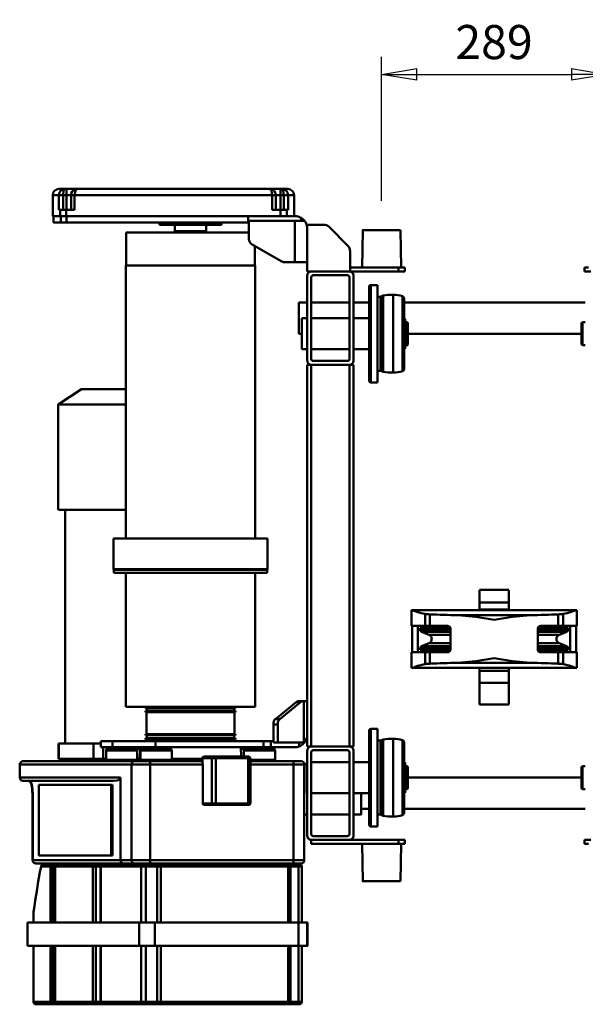
# Model space of a CAD drawing. Units: millimetres. Extents: x 0 to 7425, y 0 to 5250.
# Drawn here: x 1091 to 1817, y 1145 to 2409 of the extents above; entities that cross this region are included whole.
import ezdxf

# ---------------------------------------------------------------- set-up
doc = ezdxf.new("R2010")
doc.units = ezdxf.units.MM
doc.header["$MEASUREMENT"] = 0
doc.layers.add('(1) Shape lines', color=7, linetype='Continuous', lineweight=35)
doc.layers.add('(6) Dimensions', color=7, linetype='Continuous', lineweight=35)
doc.styles.add('Arial', font='ARIAL.TTF')
doc.dimstyles.new('Vertex Style', dxfattribs={"dimscale": 12.5, "dimtxt": 0.18, "dimasz": 3.6, "dimexe": 1.8, "dimexo": 0.0625, "dimgap": 1.7, "dimtad": 1, "dimdec": 1, "dimdsep": 46, "dimtxsty": 'Arial', "dimblk1": 'CLOSED', "dimblk2": 'CLOSED', "dimsah": 1, "dimcen": 0.09, "dimdle": 1.8, "dimclrd": 9, "dimclre": 9, "dimadec": 1, "dimazin": 2, "dimtfac": 0.65, "dimtdec": 4, "dimtmove": 0, "dimatfit": 3, "dimfxl": 0, "dimtolj": 1, "dimtzin": 0, "dimlwd": 25, "dimlwe": 25, "dimarcsym": 0})

# ---------------------------------------------------------------- blocks, each defined once
blk = doc.blocks.new('_Closed')
at = {"color": 0, "linetype": 'ByBlock', "lineweight": -2}
for p, q in [((-1, 0.166667), (0, 0)), ((-1, 0.166667), (-1, -0.166667)), ((0, 0), (-1, -0.166667)), ((0, 0), (-1, 0))]:
    blk.add_line(p, q, dxfattribs=at)
blk = doc.blocks.new('*D39')
at = {"layer": '(6) Dimensions', "color": 9, "lineweight": 25}
for p, q in [((1555.5, 2176.5), (1555.5, 2361.5)), ((1844.2, 2176.5), (1844.2, 2361.5)), ((1600.5, 2339), (1799.2, 2339))]:
    blk.add_line(p, q, dxfattribs=at)
at = {"layer": 'Defpoints', "color": 0}
for p in [(1844.2, 2339), (1555.5, 2139), (1844.2, 2139)]:
    blk.add_point(p, dxfattribs=at)
at = {"layer": '(6) Dimensions', "color": 9, "lineweight": 25, "xscale": 45, "yscale": 45, "zscale": 45, "rotation": 180}
blk.add_blockref('_Closed', (1555.5, 2339), dxfattribs=at)
at = {"layer": '(6) Dimensions', "color": 9, "lineweight": 25, "xscale": 45, "yscale": 45, "zscale": 45}
blk.add_blockref('_Closed', (1844.2, 2339), dxfattribs=at)
at = {"layer": '(6) Dimensions', "color": 0, "lineweight": 35, "insert": (1699.85, 2380.475), "char_height": 43.75, "attachment_point": 5, "style": 'Arial'}
blk.add_mtext('\\A1;289', dxfattribs=at)
blk = doc.blocks.new('Crane_3D_3_39080238-aa93-4df2-b223-9e6cb2e44244')
at = {"layer": '(1) Shape lines', "color": 7, "linetype": 'Continuous', "lineweight": 50, "ltscale": 37.5}
for p, q in [((-362, 121), (-362, 116.2)), ((-357, 116.2), (-362, 116.2)), ((-357, 116.2), (-357, 124.2)), ((-317, -115.7), (-317, 117.1)), ((-291.8, 113.3), (-291.8, 117.1)), ((-262.2, 117.1), (-262.2, 113.3)), ((278.1, 113.3), (278.1, 117.1)), ((307.9, 117.1), (307.9, 113.3)), ((333, 117.1), (333, -115.7)), ((373, 124.2), (373, 116.2)), ((373, 116.2), (378, 116.2)), ((378, 116.2), (378, 121)), ((-291.8, 113.3), (-262.2, 113.3)), ((-290.8, 112.3), (-291.8, 113.3)), ((-290.8, 112.3), (-263.2, 112.3)), ((-277, 112.3), (-277, -110.9)), ((-262.2, 113.3), (-263.2, 112.3)), ((78, 106), (98, 106)), ((78, 106), (78, 104.1)), ((78, -104.1), (78, 104.1)), ((98, 88.5), (98, 106)), ((98, 105.2), (132, 105.2)), ((132, 106), (152, 106)), ((132, 106), (132, 88.5)), ((152, 104.1), (152, 106)), ((152, 104.1), (152, -104.1)), ((278.1, 113.3), (307.9, 113.3)), ((279.1, 112.3), (278.1, 113.3)), ((279.1, 112.3), (306.9, 112.3)), ((293, -110.9), (293, 112.3)), ((307.9, 113.3), (306.9, 112.3)), ((98, 97.8), (132, 97.8)), ((101, 95), (101, 56.2)), ((101, 95), (103, 95)), ((103, 95), (103, 56.1)), ((105.8, 93.2), (109.8, 83.5)), ((105.8, 93.1), (105.8, 56.1)), ((120.2, 83.5), (124.2, 93.2)), ((124.2, 93.1), (124.2, 56.1)), ((127, 95), (127, 56.1)), ((127, 95), (129, 95)), ((129, 95), (129, 56.2)), ((82.8, 88.5), (98, 88.5)), ((83.3, 82.4), (98, 82.4)), ((98, 82.4), (98, 88.5)), ((98, 60), (98, 82.4)), ((132, 88.5), (132, 82.4)), ((132, 88.5), (147.2, 88.5)), ((132, 82.4), (146.7, 82.4)), ((132, 82.4), (132, 60)), ((128, 56), (102, 56)), ((84.4, -46.8), (84.4, 46.8)), ((145.6, -46.8), (145.6, 46.8)), ((52, -19), (52, 19)), ((52.1, 19), (68.1, 19)), ((68.1, 19), (68.1, -19)), ((68.1, 19), (77, 19)), ((77, 20), (77, -20)), ((77, 20), (77.7, 20)), ((77.7, 20), (77.7, -19.7)), ((77.7, 20), (78, 20)), ((152, 20), (152.2, 20)), ((155.8, 19), (152.1, 19)), ((152.2, -19.7), (152.2, 20)), ((155.8, 19), (155.8, -19)), ((171.1, 19), (155.8, 19)), ((171.1, 19), (171.1, -19)), ((171.1, 19), (199, 19)), ((199, 19), (199, -19)), ((52.1, -19), (68.1, -19)), ((68.1, -19), (77, -19)), ((77, -20), (77.9, -20)), ((78, -20), (77.7, -20)), ((152.2, -20), (152, -20)), ((152.1, -19), (155.8, -19)), ((155.8, -19), (171.1, -19)), ((171.1, -19), (199, -19)), ((98, -82.4), (98, -60)), ((101, -56.2), (101, -95)), ((102, -56), (128, -56)), ((103, -56.1), (103, -95)), ((105.8, -56.1), (105.8, -93.1)), ((124.2, -56.1), (124.2, -93.1)), ((127, -56.1), (127, -95)), ((129, -56.2), (129, -95)), ((132, -60), (132, -82.4)), ((82.8, -88.5), (98, -88.5)), ((83.3, -82.4), (98, -82.4)), ((98, -88.5), (98, -82.4)), ((98, -106), (98, -88.5)), ((109.8, -83.5), (105.8, -93.2)), ((124.2, -93.2), (120.2, -83.5)), ((132, -82.4), (132, -88.5)), ((132, -82.4), (146.7, -82.4)), ((132, -88.5), (132, -106)), ((132, -88.5), (147.2, -88.5)), ((132, -97.8), (98, -97.8)), ((103, -95), (101, -95)), ((129, -95), (127, -95)), ((-292, -111.9), (-291, -110.9)), ((-292, -111.9), (-262, -111.9)), ((-292, -114.1), (-292, -111.9)), ((-291, -110.9), (-263, -110.9)), ((-263, -110.9), (-262, -111.9)), ((-262, -111.9), (-262, -114.1)), ((78, -104.1), (78, -106)), ((78, -106), (98, -106)), ((132, -105.2), (98, -105.2)), ((132, -106), (152, -106)), ((152, -106), (152, -104.1)), ((278.1, -111.9), (279.1, -110.9)), ((278.1, -111.9), (307.9, -111.9)), ((278.1, -114.1), (278.1, -111.9)), ((279.1, -110.9), (306.9, -110.9)), ((306.9, -110.9), (307.9, -111.9)), ((307.9, -111.9), (307.9, -114.1)), ((-410, -120.3), (-362, -119.5)), ((-362, -114.9), (-362, -121.5)), ((-357, -114.9), (-362, -114.9)), ((-362, -121.5), (-362, -167.4)), ((-357, -122.9), (-362, -122.9)), ((-357, -122.9), (-357, -114.9)), ((-357, -185), (-357, -122.9)), ((-325, -117.8), (-229, -117.8)), ((-322.1, -115.7), (-231.9, -115.7)), ((-296.3, -114.1), (-257.7, -114.1)), ((-296.3, -115.7), (-296.3, -114.1)), ((-257.7, -114.1), (-257.7, -115.7)), ((245, -117.8), (341, -117.8)), ((247.7, -115.7), (338.3, -115.7)), ((247.9, -115.7), (338.1, -115.7)), ((273.7, -114.1), (312.3, -114.1)), ((273.7, -115.7), (273.7, -114.1)), ((312.3, -114.1), (312.3, -115.7)), ((373, -114.9), (373, -122.9)), ((373, -114.9), (378, -114.9)), ((373, -122.9), (373, -185.8)), ((373, -122.9), (378, -122.9)), ((378, -121.5), (378, -114.9)), ((378, -119.5), (426, -120.3)), ((378, -121.5), (378, -167.4)), ((-362, -155.7), (-362, -133.3)), ((-362, -133.3), (-362, -133.3)), ((-326.8, -129.7), (-227.2, -129.7)), ((243.2, -129.7), (342.8, -129.7)), ((378, -133.3), (378, -155.7)), ((378, -133.3), (378, -133.3)), ((-339.5, -150), (-214.5, -150)), ((-339.5, -158.2), (-339.5, -150)), ((-324.7, -145.2), (-325.9, -142.7)), ((-325.7, -142.7), (-228.3, -142.7)), ((-324.5, -145.2), (-229.5, -145.2)), ((-324.5, -150), (-324.5, -145.9)), ((-324.3, -145.9), (-229.7, -145.9)), ((-229.5, -145.9), (-229.5, -150)), ((-228.1, -142.7), (-229.3, -145.2)), ((-214.5, -150), (-214.5, -158.2)), ((230.5, -150), (355.5, -150)), ((230.5, -158.2), (230.5, -150)), ((245.3, -145.2), (244.1, -142.7)), ((244.3, -142.7), (341.7, -142.7)), ((245.5, -145.2), (340.5, -145.2)), ((245.5, -150), (245.5, -145.9)), ((245.7, -145.9), (340.3, -145.9)), ((340.5, -145.9), (340.5, -150)), ((341.9, -142.7), (340.7, -145.2)), ((355.5, -150), (355.5, -158.2)), ((-362, -155.7), (-362, -155.7)), ((-339.2, -158.2), (-214.8, -158.2)), ((-336.7, -160.7), (-217.3, -160.7)), ((-317, -180.8), (-317, -160.7)), ((-297, -180.8), (-297, -160.7)), ((-257, -160.7), (-257, -180.8)), ((230.8, -158.2), (355.2, -158.2)), ((353, -160.7), (233, -160.7)), ((233.3, -160.7), (352.7, -160.7)), ((273, -180.8), (273, -160.7)), ((313, -160.7), (313, -180.8)), ((333, -160.7), (333, -170.8)), ((378, -155.7), (378, -155.7)), ((-362, -169.5), (-410, -168.7)), ((-362, -167.4), (-362, -185)), ((340.5, -170.8), (340.5, -180.8)), ((378, -234.9), (378, -167.4)), ((426, -168.7), (378, -169.5)), ((-389.9, -187.9), (-414.1, -212)), ((-357, -185), (-382.9, -185)), ((-357, -185), (-357, -185.8)), ((-357, -234.9), (-357, -185.8)), ((-352, -180.8), (-242, -180.8)), ((-352, -232.4), (-352, -188.3)), ((-349.5, -185.8), (-244.5, -185.8)), ((-317, -234.9), (-317, -185.8)), ((-297, -234.9), (-297, -185.8)), ((-257, -185.8), (-257, -234.9)), ((-242, -232.4), (-242, -188.3)), ((-237, -180.8), (253, -180.8)), ((-237, -185.8), (-237, -180.8)), ((-237, -234.9), (-237, -185.8)), ((-237, -185.8), (253, -185.8)), ((253, -185.8), (253, -180.8)), ((253, -234.9), (253, -185.8)), ((257.8, -232.4), (257.8, -188.3)), ((258, -180.8), (368, -180.8)), ((260.3, -185.8), (365.5, -185.8)), ((273, -234.9), (273, -185.8)), ((313, -185.8), (313, -234.9)), ((340.5, -185.8), (340.5, -234.9)), ((368, -232.4), (368, -188.3)), ((373, -234.9), (373, -185.8)), ((-417, -219.1), (-417, -240)), ((-357, -240), (-417, -240)), ((-369, -256), (-369, -240)), ((-357, -234.9), (-357, -240)), ((-242, -240), (-352, -240)), ((-244.5, -234.9), (-349.5, -234.9)), ((-317, -250.8), (-317, -240)), ((-297, -247), (-297, -240)), ((-257, -240), (-257, -247)), ((-237, -240), (-237, -234.9)), ((-237, -234.9), (253, -234.9)), ((-237, -240), (253, -240)), ((195, -240), (195, -244.6)), ((253, -240), (253, -234.9)), ((368, -240), (258, -240)), ((365.5, -234.9), (260.3, -234.9)), ((273, -240.4), (273, -240)), ((313, -240), (313, -240.4)), ((340.5, -240), (340.5, -244)), ((373, -234.9), (378, -234.9)), ((479, -239.8), (509, -239.8)), ((479, -240), (509, -240)), ((-422, -248), (-425.9, -248)), ((-422, -243.5), (-422, -256)), ((-297, -247), (-257, -247)), ((-277, -247), (-277, -250.8)), ((195, -244.6), (195, -245.8)), ((248, -244.6), (195, -244.6)), ((195, -245.8), (195, -251.5)), ((196.1, -248.6), (217.7, -275.1)), ((196.1, -254.3), (196.1, -248.6)), ((249.3, -244.6), (248, -244.6)), ((248, -277.9), (248, -244.6)), ((253, -250.3), (248, -250.3)), ((272, -248.1), (272, -248)), ((273, -240.4), (313, -240.4)), ((275.5, -243.9), (275.5, -240.4)), ((276, -243.8), (399, -243.8)), ((276, -244), (399, -244)), ((403, -248), (403, -248.1)), ((404, -250.2), (404, -250.2)), ((407, -247.1), (479, -247.1)), ((479, -247.2), (407, -247.2)), ((479, -251.2), (407, -251.2)), ((479, -251.4), (479, -435.8)), ((479, -251.4), (509, -251.4)), ((509, -247.1), (581, -247.1)), ((509, -247.2), (581, -247.2)), ((509, -251.2), (581, -251.2)), ((509, -435.8), (509, -251.4)), ((584, -250.2), (584, -250.2)), ((-463, -265), (-463, -272.3)), ((-455, -264.7), (-455, -257)), ((-455, -257), (-428, -257)), ((-455, -264.7), (-436, -264.7)), ((-455, -270.2), (-455, -264.7)), ((-436, -264.7), (-436, -266.4)), ((-428, -256), (-428, -287)), ((-422, -315), (-422, -256)), ((-422, -256), (-369, -256)), ((-369, -269.5), (-369, -256)), ((217.7, -280.8), (196.1, -254.3)), ((254, -287), (254, -256)), ((272, -258.7), (272, -313.1)), ((276, -257.5), (399, -257.5)), ((276, -313.1), (276, -257.5)), ((399, -257.5), (399, -441.8)), ((403, -443.1), (403, -258.7)), ((404, -265.4), (404, -429)), ((479, -261.7), (407, -261.7)), ((407, -261.7), (479, -261.7)), ((479, -264.4), (407, -264.4)), ((407, -428), (407, -264.4)), ((509, -261.7), (581, -261.7)), ((509, -261.7), (581, -261.7)), ((509, -264.4), (581, -264.4)), ((581, -264.4), (581, -428)), ((584, -429), (584, -265.4)), ((-463, -272.3), (-463, -274.4)), ((-463, -274.4), (-463, -288.5)), ((-455, -274.4), (-463, -274.4)), ((-455, -274.4), (-455, -270.2)), ((-436, -270.2), (-455, -270.2)), ((-436, -274.4), (-455, -274.4)), ((-455, -280.4), (-455, -274.4)), ((-436, -266.4), (-436, -274.3)), ((-428, -266.4), (-436, -266.4)), ((-428, -274.3), (-436, -274.3)), ((-436, -274.3), (-436, -285)), ((-391.7, -311), (-370.1, -273.5)), ((217.7, -275.1), (217.7, -280.8)), ((224.6, -283.6), (224.6, -277.9)), ((248, -277.9), (224.6, -277.9)), ((248, -283.6), (248, -277.9)), ((-463, -288.5), (-463, -535.5)), ((-436, -280.4), (-455, -280.4)), ((-455, -285), (-455, -280.4)), ((-455, -538.9), (-455, -285)), ((-436, -285), (-455, -285)), ((-428, -549.6), (-428, -287)), ((246, -283.6), (224.6, -283.6)), ((248, -283.6), (246, -283.6)), ((246, -287), (246, -283.6)), ((246, -287), (254, -287)), ((246, -296.3), (246, -287)), ((254, -296.3), (254, -287)), ((258, -281.4), (270, -281.4)), ((270, -281.6), (270, -313.2)), ((-14, -291), (25.5, -291)), ((-14, -291.1), (-14, -488.8)), ((25.5, -291), (26, -291.5)), ((25.5, -291.1), (25.5, -488.8)), ((26, -291.5), (30, -291.5)), ((26, -291.6), (26, -488.3)), ((30, -291.6), (30, -488.3)), ((246, -296.3), (254, -296.3)), ((246, -435), (246, -296.3)), ((254, -435), (254, -296.3)), ((-420, -316), (-428, -316)), ((-422, -315), (-398.6, -315)), ((-420, -316), (-420, -315)), ((-420, -316), (-420, -549.4)), ((-407, -472.6), (-407, -314.3)), ((-389.6, -307.3), (-364.5, -307.3)), ((-364.5, -473), (-364.5, -307)), ((-364.5, -307), (-14, -307)), ((30, -307), (202, -307)), ((202, -473), (202, -307)), ((254, -305), (256, -305)), ((268, -313), (326, -313)), ((268, -315.8), (268, -313.1)), ((268, -315.8), (326, -315.8)), ((268, -357.5), (268, -315.8)), ((326, -313.1), (326, -315.8)), ((326, -315.8), (326, -357.5)), ((254, -325.2), (266, -325)), ((256, -325.2), (256, -319.1)), ((266, -321.4), (258, -321.4)), ((266, -316.4), (266, -358.1)), ((328, -358.1), (328, -316.4)), ((202, -332), (203.8, -332)), ((203.8, -448), (203.8, -332)), ((203.8, -334), (207.4, -334)), ((207.4, -448), (207.4, -332)), ((207.4, -332), (208.8, -332)), ((208.8, -448), (208.8, -332)), ((208.8, -333.5), (237.2, -333.5)), ((237.2, -448), (237.2, -332)), ((237.2, -332), (238.6, -332)), ((238.6, -448), (238.6, -332)), ((238.6, -334), (242.2, -334)), ((242.2, -448), (242.2, -332)), ((242.2, -332), (244, -332)), ((244, -448), (244, -332)), ((-420, -350), (-417, -350)), ((-417, -430), (-417, -350)), ((244, -352), (246, -352)), ((266, -358.1), (266, -360.7)), ((266, -360.7), (266, -372.7)), ((268, -357.5), (326, -357.5)), ((268, -362.6), (268, -357.5)), ((268, -362.6), (326, -362.6)), ((268, -374.6), (268, -362.6)), ((326, -357.5), (326, -362.6)), ((326, -362.6), (326, -374.3)), ((328, -360.7), (328, -358.1)), ((328, -372.4), (328, -360.7)), ((-417, -370), (-408.8, -370)), ((-408.8, -409.9), (-408.8, -370)), ((268, -374.6), (273.4, -374.6)), ((272.4, -374.8), (268, -374.8)), ((269, -374.5), (269, -414.4)), ((270, -374.7), (270, -414.3)), ((272, -374.8), (272, -443.1)), ((326, -374.3), (276, -374.3)), ((276, -441.8), (276, -374.3)), ((-408.8, -410), (-417, -410)), ((256, -416.1), (256, -450.9)), ((258, -414.1), (270, -414.1)), ((246, -428), (244, -428)), ((254, -419.1), (256, -419.1)), ((404, -429), (404, -430.1)), ((407, -432.6), (407, -428)), ((479, -428), (407, -428)), ((509, -428), (581, -428)), ((581, -428), (581, -432.6)), ((584, -430.1), (584, -429)), ((-417, -430), (-420, -430)), ((246, -490), (246, -435)), ((246, -435), (254, -435)), ((254, -490), (254, -435)), ((276, -465.7), (276, -441.8)), ((276, -441.8), (399, -441.8)), ((399, -441.8), (399, -465.7)), ((404, -430.1), (404, -449.4)), ((407, -447.5), (407, -432.6)), ((479, -432.6), (407, -432.6)), ((479, -435.8), (479, -456)), ((479, -435.8), (509, -435.8)), ((509, -432.6), (581, -432.6)), ((509, -456), (509, -435.8)), ((581, -432.6), (581, -447.5)), ((584, -449.4), (584, -430.1)), ((203.8, -448), (202, -448)), ((207.4, -446), (203.8, -446)), ((208.8, -448), (207.4, -448)), ((237.2, -446.5), (208.8, -446.5)), ((238.6, -448), (237.2, -448)), ((242.2, -446), (238.6, -446)), ((244, -448), (242.2, -448)), ((254, -442.9), (256, -442.9)), ((256, -468.7), (256, -447.1)), ((269, -455), (256, -454.7)), ((270, -454.1), (258, -454.1)), ((269, -454.5), (269, -454.8)), ((269, -455), (269, -459.1)), ((270, -455), (269, -455)), ((270, -454.3), (270, -454.6)), ((272, -443.1), (272, -462.2)), ((403, -462.2), (403, -443.1)), ((404, -449.4), (404, -450.9)), ((404, -450.9), (404, -502.5)), ((479, -447.5), (407, -447.5)), ((407, -453.5), (407, -447.5)), ((479, -453.5), (407, -453.5)), ((407, -505.3), (407, -453.5)), ((509, -447.5), (581, -447.5)), ((509, -453.5), (581, -453.5)), ((581, -447.5), (581, -453.5)), ((581, -453.5), (581, -505.3)), ((584, -450.9), (584, -449.4)), ((584, -502.5), (584, -450.9)), ((258, -458.5), (270, -458.5)), ((272, -462.2), (272, -605.2)), ((276, -609.2), (276, -465.7)), ((276, -465.7), (399, -465.7)), ((399, -465.7), (399, -480)), ((403, -476.3), (403, -462.2)), ((479, -456), (479, -599.2)), ((479, -456), (509, -456)), ((509, -599.2), (509, -456)), ((-364.5, -472.6), (-407, -472.6)), ((-14, -473), (-364.5, -473)), ((-186, -559.6), (-186, -473)), ((-51, -473), (-51, -559.6)), ((202, -473), (30, -473)), ((254, -468.7), (256, -468.7)), ((256, -475), (254, -475)), ((293, -480), (293, -609.2)), ((293, -480), (399, -480)), ((399, -480), (399, -592.6)), ((403, -588.8), (403, -476.3)), ((25.5, -489), (-14, -489)), ((26, -488.5), (25.5, -489)), ((30, -488.5), (26, -488.5)), ((246, -490), (246, -505)), ((246, -490), (254, -490)), ((254, -505), (254, -490)), ((297, -595.6), (297, -488.7)), ((302, -490.2), (393, -490.2)), ((302, -490.2), (302, -492.1)), ((302, -492.1), (393, -492.1)), ((302, -584.8), (302, -492.1)), ((393, -490.2), (393, -492.1)), ((393, -492.1), (393, -584.8)), ((246, -505), (254, -505)), ((249, -504.9), (249, -514.7)), ((269, -502), (254, -502)), ((270, -498.5), (258, -498.5)), ((269, -498.5), (269, -502)), ((269, -502), (269, -514.7)), ((272, -504), (269, -504)), ((404, -502.5), (404, -511.8)), ((479, -505.3), (407, -505.3)), ((407, -505.6), (407, -505.3)), ((407, -511.6), (407, -505.5)), ((479, -505.6), (407, -505.6)), ((509, -505.3), (581, -505.3)), ((581, -505.6), (509, -505.6)), ((581, -505.3), (581, -505.6)), ((581, -505.5), (581, -511.6)), ((584, -502.4), (584, -502.5)), ((584, -511.8), (584, -502.5)), ((269, -514.7), (249, -514.7)), ((249, -514.7), (249, -523.8)), ((269, -514.7), (269, -559.1)), ((404, -511.8), (404, -512.8)), ((404, -512.8), (404, -560.7)), ((479, -511.6), (407, -511.6)), ((407, -515.6), (407, -511.6)), ((479, -515.6), (407, -515.6)), ((407, -563.6), (407, -515.6)), ((509, -511.6), (581, -511.6)), ((509, -515.6), (581, -515.6)), ((581, -511.6), (581, -515.6)), ((581, -515.6), (581, -563.6)), ((584, -512.8), (584, -511.8)), ((584, -560.7), (584, -512.8)), ((-186, -559.8), (-206, -529.8)), ((249, -523.8), (249, -551)), ((-463, -535.5), (-463, -549.4)), ((-455, -538.9), (-436, -538.9)), ((-455, -543.4), (-455, -538.9)), ((-436, -543.4), (-455, -543.4)), ((-455, -549.4), (-455, -543.4)), ((-436, -538.9), (-436, -549.6)), ((-463, -549.4), (-463, -551.6)), ((-455, -549.4), (-463, -549.4)), ((-463, -551.6), (-463, -559)), ((-455, -553.7), (-455, -549.4)), ((-436, -549.4), (-455, -549.4)), ((-455, -559.2), (-455, -553.7)), ((-436, -553.7), (-455, -553.7)), ((-428, -549.6), (-436, -549.6)), ((-436, -549.6), (-436, -557.5)), ((-420, -549.4), (-428, -549.4)), ((-428, -557.5), (-428, -549.6)), ((-420, -556.6), (-420, -549.4)), ((249, -551), (-51, -551)), ((249, -551), (249, -559.1)), ((-436, -559.2), (-455, -559.2)), ((-455, -567), (-455, -559.2)), ((-428, -567), (-455, -567)), ((-428, -557.5), (-436, -557.5)), ((-436, -557.5), (-436, -559.2)), ((-420, -556.6), (-428, -556.6)), ((-428, -566.9), (-428, -557.5)), ((-420, -565.8), (-428, -565.8)), ((-51, -559.8), (-186, -559.8)), ((269, -559.1), (249, -559.1)), ((269, -559.6), (249, -559.6)), ((404, -560.6), (404, -566.2)), ((404, -566.2), (404, -567)), ((404, -567), (404, -578.5)), ((479, -563.6), (407, -563.6)), ((407, -566.7), (407, -563.6)), ((479, -563.7), (407, -563.7)), ((479, -566.7), (407, -566.7)), ((407, -570), (407, -566.7)), ((509, -563.6), (581, -563.6)), ((581, -563.7), (509, -563.7)), ((509, -566.7), (581, -566.7)), ((581, -563.6), (581, -566.7)), ((581, -566.7), (581, -570)), ((584, -566.2), (584, -560.6)), ((584, -567), (584, -566.2)), ((584, -588.6), (584, -567)), ((479, -570), (407, -570)), ((407, -581.9), (407, -570)), ((509, -570), (581, -570)), ((581, -570), (581, -591.5)), ((393, -584.8), (302, -584.8)), ((399, -592.6), (315, -592.6)), ((399, -592.8), (315, -592.8)), ((479, -591.5), (465.1, -591.5)), ((479, -591.6), (465.7, -591.6)), ((509, -591.5), (581, -591.5)), ((581, -591.6), (509, -591.6)), ((581, -591.5), (581, -591.5)), ((297, -605.2), (297, -595.9)), ((479, -599.2), (509, -599.2)), ((509, -599.4), (479, -599.4)), ((276, -609.2), (293, -609.2)), ((293, -609.4), (276, -609.4))]:
    blk.add_line(p, q, dxfattribs=at)
for points in [[(109.8, 83.4), (109.8, 83.5), (109.8, 56.2)], [(120.2, 83.4), (120.2, 83.5), (120.2, 56.2)], [(84.4, 46.8), (86.6, 23.4), (90.4, 0)], [(139.6, 0), (143.5, 23.5), (145.6, 46.8)], [(90.4, 0), (86.6, -23.4), (84.4, -46.8)], [(145.6, -46.8), (143.5, -23.5), (139.6, 0)], [(109.8, -56.2), (109.8, -83.5), (109.8, -83.4)], [(120.2, -56.2), (120.2, -83.5), (120.2, -83.4)], [(-410, -120.4), (-410, -168.7), (-410, -168.6)], [(426, -168.6), (426, -168.7), (426, -120.4)], [(340.3, -170.8), (340.5, -170.8), (313, -170.8)], [(479, -240), (479, -239.8), (479, -251.4)], [(509, -251.4), (509, -239.8), (509, -240)], [(-277, -250.8), (-317, -250.8), (-317, -250.8)], [(272, -248), (272, -247.8), (272, -258.7)], [(276, -257.5), (276, -243.8), (276, -244)], [(399, -244), (399, -243.8), (399, -257.5)], [(403, -258.7), (403, -247.8), (403, -248)], [(404, -250.2), (404, -250.1), (404, -251.2)], [(404, -251.2), (404, -264.7), (404, -264.7)], [(407, -251.2), (407, -247.1), (407, -247.2)], [(407, -261.7), (407, -261.7), (407, -251.2)], [(581, -247.2), (581, -247.1), (581, -251.2)], [(581, -251.2), (581, -261.7), (581, -261.7)], [(584, -251.2), (584, -250.1), (584, -250.2)], [(584, -264.7), (584, -264.7), (584, -251.2)], [(-455, -264.7), (-458.5, -265.5), (-461, -267.3), (-463, -272.3)], [(404, -264.7), (404, -264.7), (404, -265.4)], [(407, -264.4), (407, -261.7), (407, -261.7)], [(581, -261.7), (581, -261.7), (581, -264.4)], [(584, -265.4), (584, -264.7), (584, -264.7)], [(-463, -272.3), (-461, -270.9), (-455, -270.2)], [(-463, -288.5), (-461, -286.1), (-455, -285)], [(256, -283.6), (256, -319.4), (256, -319)], [(258, -321.1), (258, -321.4), (258, -281.6)], [(266, -315.2), (266, -315), (266, -316.4)], [(328, -316.4), (328, -315), (328, -315.2)], [(266, -372.7), (266, -372.8), (266, -372.8)], [(268, -374.8), (268, -374.8), (268, -374.6)], [(272.3, -374.8), (273.4, -374.6)], [(258, -454.1), (258, -454.1), (258, -414.1)], [(270, -414.1), (270, -454.1), (270, -454.1)], [(258, -498.5), (258, -498.5), (258, -458.6)], [(270, -458.6), (270, -498.5), (270, -498.5)], [(-206, -473), (-206, -529.8), (-206, -529.7)], [(256, -474.9), (256, -475), (256, -468.7)], [(256, -474.8), (256, -496.5), (256, -496.5)], [(297, -488.7), (296.5, -484.2), (295.6, -482), (293, -480)], [(399, -480), (401.8, -478.9), (403, -476.3)], [(404, -502.5), (404, -502.6), (404, -502.5)], [(584, -502.5), (584, -502.6), (584, -502.5)], [(-455, -538.9), (-461, -537.8), (-463, -535.5)], [(-455, -553.7), (-461, -553), (-463, -551.6)], [(-463, -551.6), (-461, -556.6), (-458.5, -558.4), (-455, -559.2)], [(-420, -556.6), (-420, -565.8), (-420, -565.7)], [(249, -559.1), (249, -559.6), (249, -559.6)], [(269, -559.6), (269, -559.6), (269, -559.1)], [(404, -560.7), (404, -560.7), (404, -560.3)], [(407, -563.7), (407, -563.7), (407, -563.6)], [(581, -563.6), (581, -563.7), (581, -563.7)], [(584, -560.3), (584, -560.7), (584, -560.7)], [(404, -578.5), (405.1, -580.9), (407, -581.9)], [(315, -592.8), (303.4, -593.9), (299.2, -595.2), (297, -596.4)], [(315, -592.8), (315, -592.8), (315, -592.6)], [(399, -592.6), (399, -592.8), (399, -592.8)], [(584, -588.5), (584, -588.6), (584, -588.6)], [(297, -595.6), (297, -596.4)], [(297, -605), (297, -605.4), (297, -605.2)]]:
    blk.add_lwpolyline(points, dxfattribs=at)
for centre, radius, start, end in [((103, 92), 3, 22.5, 90), ((127, 92), 3, 90, 157.5), ((115, 85.6), 5.6, 202.5, 337.5), ((102, 60), 4, 180, 270), ((102, 60), 4, 234.5223, 240.8389), ((102, 60), 4, 246.1188, 253.9947), ((102, 60), 4, 258.2039, 270), ((128, 60), 4, 270, 0), ((128, 60), 4, 270, 281.8367), ((128, 60), 4, 286.0053, 293.8812), ((128, 60), 4, 299.1611, 305.6037), ((128, 60), 4, 311.0663, 316.2685), ((128, 60), 4, 329.478, 338.7331), ((102, -60), 4, 90, 180), ((102, -60), 4, 149.478, 158.7331), ((102, -60), 4, 131.0663, 136.2685), ((102, -60), 4, 119.1611, 125.6037), ((102, -60), 4, 106.0053, 113.8812), ((102, -60), 4, 90, 101.8367), ((128, -60), 4, 78.2039, 90), ((128, -60), 4, 0, 90), ((128, -60), 4, 66.1188, 73.9947), ((128, -60), 4, 54.5223, 60.8389), ((115, -85.6), 5.6, 22.5, 157.5), ((103, -92), 3, 270, 337.5), ((127, -92), 3, 202.5, 270), ((-287, -129.7), 40, 162.7047, 180), ((-322.3, -118.7), 3, 90, 162.7047), ((-231.7, -118.7), 3, 17.2953, 90), ((-267, -129.7), 40, 0, 17.2953), ((283, -129.7), 40, 162.7047, 180), ((247.7, -118.7), 3, 90, 162.7047), ((338.3, -118.7), 3, 17.2953, 90), ((303, -129.7), 40, 0, 17.2953), ((-247, -129.7), 80, 180, 189.352), ((-307, -129.7), 80, 350.648, 0), ((323, -129.7), 80, 180, 189.352), ((263, -129.7), 80, 350.648, 0), ((-326.1, -145.9), 1.6, 0, 27), ((-227.9, -145.9), 1.6, 153, 180), ((243.9, -145.9), 1.6, 0, 27), ((342.1, -145.9), 1.6, 153, 180), ((-337, -158.2), 2.5, 180, 270), ((-217, -158.2), 2.5, 270, 0), ((233, -158.2), 2.5, 180, 270), ((353, -158.2), 2.5, 270, 0), ((-382.9, -195), 10, 90, 135), ((-352, -185.8), 5, 90, 180), ((-349.5, -188.3), 2.5, 90, 180), ((-244.5, -188.3), 2.5, 0, 90), ((-242, -185.8), 5, 0, 90), ((258, -185.8), 5, 90, 180), ((260.3, -188.3), 2.5, 90, 180), ((365.5, -188.3), 2.5, 0, 90), ((368, -185.8), 5, 0, 90), ((-407, -219.1), 10, 135, 180), ((-352, -234.9), 5, 180, 270), ((-349.5, -232.4), 2.5, 180, 270), ((-244.5, -232.4), 2.5, 270, 0), ((-242, -234.9), 5, 270, 0), ((258, -234.9), 5, 180, 270), ((260.3, -232.4), 2.5, 180, 270), ((365.5, -232.4), 2.5, 270, 0), ((368, -234.9), 5, 270, 0), ((-412, -256), 16, 150, 180), ((-412, -256), 16, 128.6822, 150), ((276, -247.8), 4, 90, 180), ((399, -247.8), 4, 0, 90), ((407, -250.1), 3, 90, 180), ((581, -250.1), 3, 0, 90), ((-455, -265), 8, 90, 180), ((407, -264.7), 3, 90, 180), ((581, -264.7), 3, 0, 90), ((-377, -269.5), 8, 330, 0), ((-455, -288.5), 8, 170.0393, 180), ((-455, -288.5), 8, 90, 159.8808), ((258, -283.4), 2, 90, 180), ((270, -279.4), 2, 270, 0), ((-398.6, -307), 8, 270, 330), ((268, -315), 2, 90, 180), ((326, -315), 2, 0, 90), ((258, -319.4), 2, 180, 270), ((404, -339), 1, 180, 270), ((-408.8, -365), 5, 270, 291.1002), ((268, -372.8), 2, 180, 183.1032), ((268, -372.8), 2, 211.781, 270), ((-408.8, -415), 5, 68.8998, 90), ((258, -416.1), 2, 90, 180), ((270, -412.1), 2, 270, 0), ((404, -441), 1, 90, 180), ((258, -452.1), 2, 180, 270), ((270, -456.1), 2, 0, 90), ((270, -457), 2, 0, 90), ((258, -460.5), 2, 90, 180), ((270, -456.5), 2, 270, 359.6096), ((404, -464.2), 1, 90, 180), ((258, -496.5), 2, 180, 270), ((270, -500.5), 2, 0, 90), ((407, -502.6), 3, 180, 181.6743), ((407, -502.6), 3, 213.1882, 270), ((581, -502.6), 3, 270, 326.8102), ((581, -502.6), 3, 358.3267, 0), ((-455, -535.5), 8, 180, 189.9607), ((-455, -535.5), 8, 200.1192, 270), ((-455, -559), 8, 180, 270), ((407, -560.7), 3, 180, 180.6131), ((407, -560.7), 3, 220.0089, 233.7838), ((407, -560.7), 3, 258.0245, 270), ((581, -560.7), 3, 270, 281.9755), ((581, -560.7), 3, 306.2162, 319.9903), ((581, -560.7), 3, 359.3873, 0), ((399, -588.8), 4, 270, 275.8962), ((399, -588.8), 4, 340.9121, 0), ((581, -588.6), 3, 270, 273.5644), ((581, -588.6), 3, 312.5771, 316.542), ((581, -588.6), 3, 359.8218, 0), ((276, -605.4), 4, 180, 180.8789), ((293, -605.4), 4, 356.2436, 0), ((276, -605.4), 4, 247.6683, 270), ((293, -605.4), 4, 270, 279.7969), ((293, -605.4), 4, 319.1938, 333.0327)]:
    blk.add_arc(centre, radius, start, end, dxfattribs=at)
for centre, major_axis, ratio, start_param, end_param in [((75.6, -96.5), (0, -202.5), 0.087489, 2.722526, 3.005369), ((154.4, -96.5), (0, 202.5), 0.087489, 0.136223, 0.419066), ((82.4, 77.5), (0, -12), 0.087489, 1.989863, 2.722526), ((67.2, 0), (0, -202.5), 0.087489, 1.803906, 1.989863), ((162.8, 0), (0, 202.5), 0.087489, 1.15173, 1.337687), ((147.6, 77.5), (0, 12), 0.087489, 0.419066, 1.15173), ((67.2, 0), (0, -202.5), 0.087489, 1.15173, 1.337687), ((162.8, 0), (0, 202.5), 0.087489, 1.803906, 1.989863), ((75.6, 96.5), (0, -202.5), 0.087489, 0.136223, 0.419066), ((82.4, -77.5), (0, -12), 0.087489, 0.419066, 1.15173), ((147.6, -77.5), (0, 12), 0.087489, 1.989863, 2.722526), ((154.4, 96.5), (0, 202.5), 0.087489, 2.722526, 3.005369), ((-412, -256), (0, 16), 1, 0, 0.675132), ((238, -256), (16, 0), 1, 0.785398, 1.570796), ((203, -245.8), (-8, 0), 0.707107, 0, 0.523599), ((203, -251.5), (8, 0), 0.707107, 3.141593, 3.665191), ((238, -256), (0, 16), 1, 5.073756, 5.497787), ((238, -256), (16, 0), 1, 0, 0.361367), ((276, -248), (-4, 0), 0.990077, 6.278984, 6.283185), ((399, -248), (4, 0), 0.990077, 0, 0.003882), ((407, -250.2), (-3, 0), 0.988994, 6.279209, 6.283185), ((407, -251.2), (-3, 0), 0.023591, 0, 1.570796), ((407, -250.2), (-3, 0), 0.988994, 5.868201, 5.929267), ((581, -251.2), (3, 0), 0.023591, 4.712389, 6.283185), ((581, -250.2), (3, 0), 0.988994, 0.337761, 0.419422), ((581, -250.2), (3, 0), 0.988994, 0, 0.003425), ((276, -258.7), (-4, 0), 0.317305, 4.712389, 6.283185), ((399, -258.7), (4, 0), 0.317305, 0, 1.570796), ((407, -265.4), (-3, 0), 0.317305, 4.712389, 6.283185), ((407, -264.7), (-3, 0), 0.998399, 6.271066, 6.283185), ((407, -264.7), (-3, 0), 0.998399, 5.890478, 5.890486), ((407, -264.7), (-3, 0), 0.998399, 5.497787, 5.628612), ((407, -264.7), (-3, 0), 0.998399, 4.712389, 5.105088), ((581, -265.4), (3, 0), 0.317305, 0, 1.570796), ((581, -264.7), (3, 0), 0.998399, 1.129678, 1.242844), ((581, -264.7), (3, 0), 0.998399, 0.773082, 0.824483), ((581, -264.7), (3, 0), 0.998399, 0.322408, 0.427994), ((581, -264.7), (3, 0), 0.998399, 0, 0.012632), ((224.6, -272.3), (-8, 0), 0.707107, 0.523599, 1.570796), ((224.6, -277.9), (8, 0), 0.707107, 3.665191, 4.712389), ((268, -315.2), (-2, 0), 0.948324, 6.278559, 6.283185), ((268, -316.4), (-2, 0), 0.317305, 4.712389, 6.283185), ((326, -316.4), (2, 0), 0.317305, 0, 1.570796), ((326, -315.2), (2, 0), 0.948324, 0, 0.004592), ((268, -358.1), (-2, 0), 0.317305, 4.712389, 6.283185), ((268, -360.7), (-2, 0), 0.948324, 0, 1.570796), ((326, -358.1), (2, 0), 0.317305, 0, 1.570796), ((326, -360.7), (2, 0), 0.948324, 4.712389, 6.283185), ((268, -372.7), (-2, 0), 0.948324, 0, 1.570796), ((276, -375.6), (-4, 0), 0.317305, 4.712389, 5.435123), ((326, -372.4), (2, 0), 0.948324, 4.712389, 6.283185), ((407, -429), (-3, 0), 0.317305, 4.712389, 6.283185), ((581, -429), (3, 0), 0.317305, 0, 1.570796), ((276, -443.1), (-4, 0), 0.317305, 4.712389, 6.283185), ((399, -443.1), (4, 0), 0.317305, 0, 1.570796), ((407, -430.1), (-3, 0), 0.831397, 0, 1.570796), ((581, -430.1), (3, 0), 0.831397, 4.712389, 5.890486), ((407, -449.4), (-3, 0), 0.620488, 4.712389, 6.283185), ((407, -450.9), (-3, 0), 0.878888, 0.392699, 1.570796), ((581, -449.4), (3, 0), 0.620488, 0, 1.570796), ((581, -450.9), (3, 0), 0.878888, 4.712389, 5.890486), ((276, -462.2), (-4, 0), 0.87528, 0, 1.570796), ((399, -462.2), (4, 0), 0.87528, 4.712389, 6.283185), ((407, -502.5), (-3, 0), 0.920588, 0, 1.570796), ((581, -502.5), (3, 0), 0.920588, 4.712389, 6.283185), ((407, -511.8), (-3, 0), 0.071702, 4.712389, 6.283185), ((407, -512.8), (-3, 0), 0.928912, 0, 0.064991), ((407, -512.8), (-3, 0), 0.928912, 0.392699, 1.570796), ((581, -511.8), (3, 0), 0.071702, 0, 1.570796), ((581, -512.8), (3, 0), 0.928912, 4.712389, 5.890486), ((581, -512.8), (3, 0), 0.928912, 6.238, 6.283185), ((407, -560.7), (-3, 0), 0.967571, 0, 1.570796), ((407, -566.2), (-3, 0), 0.148698, 0, 1.570796), ((407, -567), (-3, 0), 0.972725, 0, 0.039158), ((407, -567), (-3, 0), 0.972725, 0.392699, 1.570796), ((581, -560.7), (3, 0), 0.967571, 4.712389, 6.283185), ((581, -566.2), (3, 0), 0.148698, 4.712389, 6.283185), ((581, -567), (3, 0), 0.972725, 4.712389, 5.890486), ((581, -560.3), (3, 0), 0.596159, 6.28254, 6.283185), ((581, -567), (3, 0), 0.972725, 6.239934, 6.283185), ((315, -599.6), (-22, 0), 0.317305, 4.712389, 5.670631), ((399, -588.8), (4, 0), 0.948324, 4.712389, 6.283185), ((240.3, 637.2), (-1007.2, 1007.2), 0.719897, 2.329505, 2.376945), ((581, -588.6), (3, 0), 0.990119, 4.712389, 6.283185), ((276, -605.2), (-4, 0), 0.990077, 0, 1.570796), ((293, -605.2), (4, 0), 0.990077, 4.712389, 6.283185)]:
    blk.add_ellipse(centre, major_axis=major_axis, ratio=ratio, start_param=start_param, end_param=end_param, dxfattribs=at)

msp = doc.modelspace()

# ---------------------------------------------------------------- block references
at = {"color": 7, "linetype": 'ByBlock', "rotation": 270}
msp.add_blockref('Crane_3D_3_39080238-aa93-4df2-b223-9e6cb2e44244', (1700, 1729), dxfattribs=at)

# ---------------------------------------------------------------- dimensions: what is measured, and where the dimension line sits
at = {"layer": '(6) Dimensions', "color": 7, "lineweight": 35}
dim = msp.add_linear_dim(base=(1844.2, 2339), p1=(1555.5, 2139), p2=(1844.2, 2139), dimstyle='Vertex Style', override={"dimtxt": 3.5, "dimexo": 3, "dimgap": 1.53125, "dimdec": 0, "dimlfac": 1.001039, "dimtxsty": 'Arial', "dimcen": 0}, dxfattribs=at)
dim.commit()
dim.dimension.update_dxf_attribs({"geometry": '*D39', "text_midpoint": (1699.85, 2339), "dimtype": 160})

doc.saveas('drawing.dxf')
